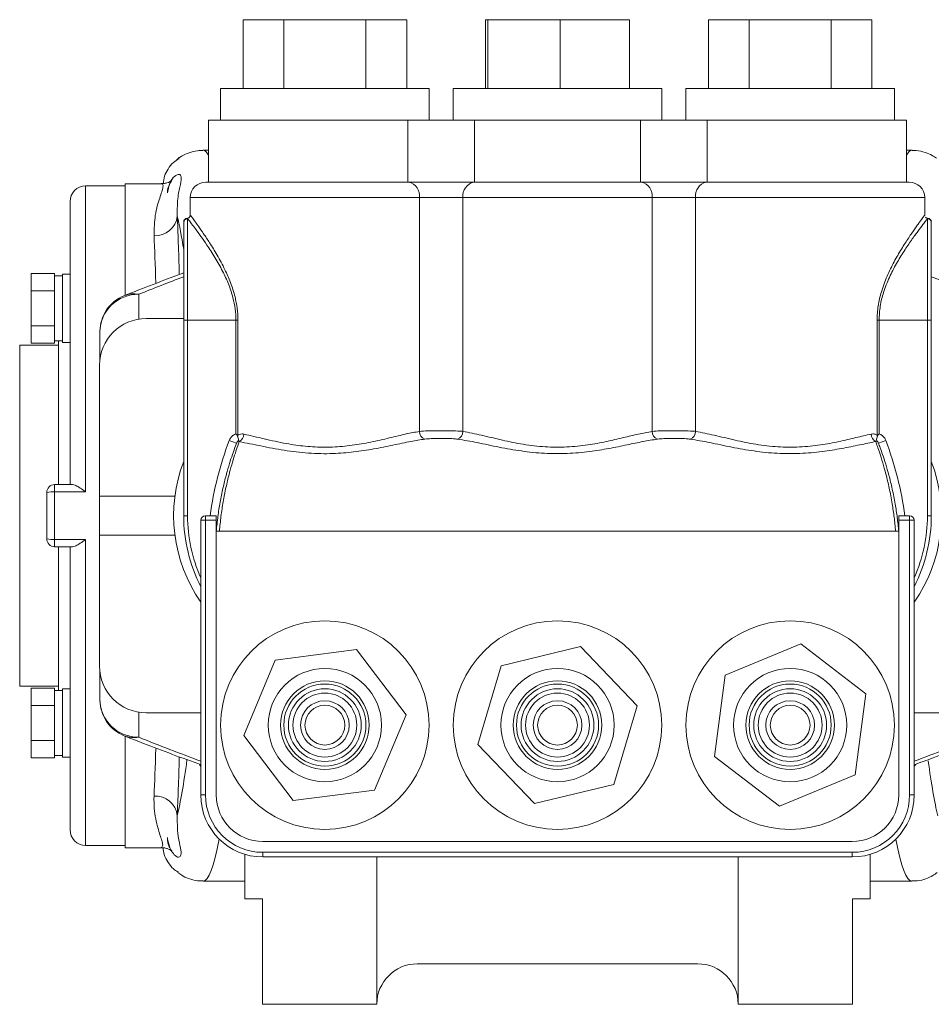
# Model space of a CAD drawing. Units: inches. Extents: x -27.6 to 50.3, y -17.7 to 27.5.
# Drawn here: x 1 to 6.9, y 1.2 to 7.5 of the extents above; entities that cross this region are included whole.
import ezdxf

# ---------------------------------------------------------------- set-up
doc = ezdxf.new("R2010")
doc.units = ezdxf.units.IN
doc.header["$MEASUREMENT"] = 0

msp = doc.modelspace()

# ---------------------------------------------------------------- linework, layer by layer
at = {"color": 7, "linetype": 'Continuous', "lineweight": 15}
for p, q in [((2.4703, 7.0563), (2.4703, 7.5003)), ((2.4703, 7.5003), (2.7341, 7.5003)), ((2.7341, 7.0563), (2.7341, 7.5003)), ((2.7341, 7.5003), (3.2616, 7.5003)), ((3.2616, 7.0563), (3.2616, 7.5003)), ((3.2616, 7.5003), (3.5253, 7.5003)), ((3.5253, 7.0563), (3.5253, 7.5003)), ((4.0328, 7.0563), (4.0328, 7.5003)), ((4.0328, 7.5003), (4.0496, 7.5003)), ((4.0496, 7.0563), (4.0496, 7.5003)), ((4.0496, 7.5003), (4.5145, 7.5003)), ((4.5145, 7.0563), (4.5145, 7.5003)), ((4.5145, 7.5003), (4.9628, 7.5003)), ((4.9628, 7.0563), (4.9628, 7.5003)), ((5.4703, 7.0563), (5.4703, 7.5003)), ((5.4703, 7.5003), (5.7341, 7.5003)), ((5.7341, 7.0563), (5.7341, 7.5003)), ((5.7341, 7.5003), (6.2616, 7.5003)), ((6.2616, 7.0563), (6.2616, 7.5003)), ((6.2616, 7.5003), (6.5253, 7.5003)), ((6.5253, 7.0563), (6.5253, 7.5003)), ((2.3258, 7.0563), (2.3258, 6.8533)), ((3.6698, 7.0563), (2.3258, 7.0563)), ((3.6698, 6.8533), (3.6698, 7.0563)), ((3.8258, 7.0563), (3.8258, 6.8533)), ((5.1698, 7.0563), (3.8258, 7.0563)), ((5.1698, 6.8533), (5.1698, 7.0563)), ((5.3258, 7.0563), (5.3258, 6.8533)), ((6.6698, 7.0563), (5.3258, 7.0563)), ((6.6698, 6.8533), (6.6698, 7.0563)), ((2.2478, 6.8533), (2.2478, 6.4533)), ((2.2478, 6.8533), (3.5335, 6.8533)), ((3.5335, 6.8533), (3.5335, 6.4533)), ((3.5335, 6.8533), (3.9621, 6.8533)), ((3.9621, 6.8533), (3.9621, 6.4533)), ((3.9621, 6.8533), (5.0335, 6.8533)), ((5.0335, 6.8533), (5.0335, 6.4533)), ((5.0335, 6.8533), (5.4621, 6.8533)), ((5.4621, 6.8533), (5.4621, 6.4533)), ((5.4621, 6.8533), (6.7478, 6.8533)), ((6.7478, 6.4533), (6.7478, 6.8533)), ((2.2478, 6.6582), (2.2122, 6.6582)), ((6.7834, 6.6582), (6.7478, 6.6582)), ((1.7103, 6.4283), (1.4553, 6.4283)), ((1.9434, 6.4433), (1.7103, 6.4433)), ((1.7103, 6.4433), (1.7103, 5.7243)), ((2.2303, 6.4533), (3.537, 6.4533)), ((3.537, 6.4533), (3.9586, 6.4533)), ((3.9586, 6.4533), (5.037, 6.4533)), ((5.037, 6.4533), (5.4586, 6.4533)), ((5.4586, 6.4533), (6.7653, 6.4533)), ((1.9825, 6.384), (1.9825, 6.3852)), ((1.9846, 6.396), (1.9841, 6.3838)), ((2.1303, 6.3533), (2.1303, 6.2403)), ((3.6073, 6.3533), (3.6073, 4.8462)), ((3.8883, 6.3533), (3.6073, 6.3533)), ((5.1073, 6.3533), (3.8883, 6.3533)), ((3.8883, 6.3533), (3.8883, 4.8462)), ((5.1073, 6.3533), (5.1073, 4.8462)), ((5.3883, 6.3533), (5.1073, 6.3533)), ((5.3883, 6.3533), (5.3883, 4.8462)), ((6.8653, 6.2403), (6.8653, 6.3533)), ((1.3553, 5.8564), (1.3553, 6.3283)), ((2.0878, 5.5633), (2.0878, 6.1927)), ((2.1128, 6.2176), (2.1128, 5.5633)), ((6.8828, 5.5633), (6.8828, 6.2176)), ((6.9078, 6.1927), (6.9078, 5.5633)), ((1.1053, 5.8647), (1.1053, 5.7521)), ((1.1053, 5.8647), (1.2553, 5.8647)), ((1.2553, 5.8647), (1.2553, 5.8474)), ((1.3053, 5.8495), (1.2553, 5.8495)), ((1.2553, 5.8474), (1.2553, 5.7694)), ((1.3553, 5.8595), (1.3053, 5.8595)), ((1.3053, 5.8595), (1.3053, 5.4195)), ((1.3553, 5.8595), (1.3553, 5.6026)), ((1.1053, 5.7521), (1.1053, 5.5269)), ((1.1053, 5.7521), (1.2553, 5.7521)), ((1.2553, 5.7694), (1.2553, 5.7521)), ((1.2553, 5.7521), (1.2553, 5.7175)), ((1.2553, 5.7175), (1.2553, 5.5616)), ((1.3553, 4.5033), (1.3553, 5.6026)), ((1.1053, 5.5269), (1.2553, 5.5269)), ((1.1053, 5.5269), (1.1053, 5.4144)), ((1.2553, 5.5616), (1.2553, 5.5269)), ((1.2553, 5.5269), (1.2553, 5.5096)), ((2.0878, 5.5733), (1.8453, 5.5733)), ((2.0878, 4.3033), (2.0878, 5.5633)), ((2.0878, 5.5633), (2.1128, 5.5633)), ((2.1128, 5.5633), (2.4245, 5.5633)), ((2.1128, 5.5633), (2.1128, 4.3033)), ((2.4245, 5.5633), (2.4374, 5.5633)), ((2.4245, 4.8314), (2.4245, 5.5633)), ((2.4374, 5.5633), (2.4374, 4.8217)), ((6.5582, 4.8217), (6.5582, 5.5633)), ((6.5711, 5.5633), (6.5582, 5.5633)), ((6.5711, 5.5633), (6.5711, 4.8314)), ((6.8828, 5.5633), (6.5711, 5.5633)), ((6.8828, 4.3033), (6.8828, 5.5633)), ((6.8828, 5.5633), (6.9078, 5.5633)), ((6.9078, 5.5633), (6.9078, 4.3033)), ((1.2553, 5.5096), (1.2553, 5.4317)), ((1.5478, 5.3119), (1.5478, 5.4894)), ((1.2803, 5.4033), (1.0303, 5.4033)), ((1.0303, 4.3033), (1.0303, 5.4033)), ((1.1053, 5.4144), (1.2553, 5.4144)), ((1.2553, 5.4317), (1.2553, 5.4144)), ((1.2553, 5.4295), (1.3053, 5.4295)), ((1.2803, 4.5033), (1.2803, 5.4295)), ((1.3053, 5.4195), (1.3553, 5.4195)), ((1.5453, 5.2733), (1.5453, 4.4283)), ((2.3817, 4.7885), (2.4284, 4.7707)), ((6.5672, 4.7707), (6.6139, 4.7885)), ((1.2053, 4.1533), (1.2053, 4.4533)), ((1.2553, 4.4569), (1.2553, 4.5033)), ((1.2553, 4.5033), (1.3713, 4.5033)), ((1.2553, 4.4569), (1.2553, 4.1497)), ((1.4553, 4.4569), (1.2553, 4.4569)), ((1.5453, 4.4283), (1.5453, 4.1783)), ((1.5453, 4.4283), (2.0309, 4.4283)), ((1.0303, 3.2033), (1.0303, 4.3033)), ((2.0878, 4.3033), (2.1128, 4.3033)), ((2.2278, 4.2733), (2.1978, 4.2733)), ((2.1978, 2.5033), (2.1978, 4.2733)), ((2.2278, 4.2733), (2.2278, 4.3033)), ((2.2278, 4.3033), (2.2978, 4.3033)), ((2.2278, 4.2733), (2.2278, 2.5033)), ((2.2978, 4.2733), (2.2278, 4.2733)), ((2.2978, 4.3033), (2.2978, 4.2733)), ((2.2978, 4.2733), (2.2978, 4.2033)), ((6.6978, 4.3033), (6.7678, 4.3033)), ((6.6978, 4.2733), (6.6978, 4.3033)), ((6.6978, 4.2033), (6.6978, 4.2733)), ((6.7678, 4.2733), (6.6978, 4.2733)), ((6.7678, 4.3033), (6.7678, 4.2733)), ((6.7678, 2.5033), (6.7678, 4.2733)), ((6.7978, 4.2733), (6.7678, 4.2733)), ((6.7978, 4.2733), (6.7978, 2.5033)), ((6.8828, 4.3033), (6.9078, 4.3033)), ((2.2978, 4.2033), (2.2978, 2.5033)), ((6.6978, 4.2033), (2.2978, 4.2033)), ((6.6978, 2.5033), (6.6978, 4.2033)), ((1.2553, 4.1497), (1.4553, 4.1497)), ((1.2553, 4.1497), (1.2553, 4.1033)), ((1.5453, 4.1783), (2.0309, 4.1783)), ((1.5453, 4.1783), (1.5453, 3.3333)), ((1.3713, 4.1033), (1.2553, 4.1033)), ((1.2803, 3.177), (1.2803, 4.1033)), ((1.3553, 3.0039), (1.3553, 4.1033)), ((3.2011, 3.44), (2.6779, 3.3727)), ((3.521, 3.0206), (3.2011, 3.44)), ((4.6468, 3.4593), (4.1341, 3.3353)), ((5.0105, 3.0773), (4.6468, 3.4593)), ((6.0665, 3.4763), (5.5792, 3.2742)), ((6.4851, 3.1553), (6.0665, 3.4763)), ((2.6779, 3.3727), (2.4746, 2.8859)), ((4.1341, 3.3353), (3.9851, 2.8293)), ((1.5478, 3.1164), (1.5478, 3.2946)), ((5.5792, 3.2742), (5.5105, 2.7512)), ((1.0303, 3.2033), (1.2803, 3.2033)), ((1.1053, 3.1922), (1.2553, 3.1922)), ((1.1053, 3.1922), (1.1053, 3.0796)), ((1.2553, 3.1922), (1.2553, 3.1748)), ((1.3053, 3.177), (1.2553, 3.177)), ((1.2553, 3.1748), (1.2553, 3.0969)), ((1.3553, 3.187), (1.3053, 3.187)), ((1.3053, 3.187), (1.3053, 2.747)), ((6.4164, 2.6323), (6.4851, 3.1553)), ((1.1053, 3.0796), (1.2553, 3.0796)), ((1.1053, 3.0796), (1.1053, 2.8544)), ((1.2553, 3.0969), (1.2553, 3.0796)), ((1.2553, 3.0796), (1.2553, 3.0449)), ((4.8615, 2.5712), (5.0105, 3.0773)), ((1.2553, 3.0449), (1.2553, 2.8891)), ((1.3553, 3.0039), (1.3553, 2.747)), ((1.8453, 3.0333), (2.1978, 3.0333)), ((3.3177, 2.5339), (3.521, 3.0206)), ((6.7978, 3.0333), (7.1503, 3.0333)), ((1.2553, 2.8891), (1.2553, 2.8544)), ((1.7103, 2.8804), (1.7103, 2.1633)), ((2.4746, 2.8859), (2.7945, 2.4665)), ((1.1053, 2.8544), (1.2553, 2.8544)), ((1.1053, 2.8544), (1.1053, 2.7418)), ((1.2553, 2.8544), (1.2553, 2.8371)), ((1.2553, 2.8371), (1.2553, 2.7592)), ((3.9851, 2.8293), (4.3488, 2.4472)), ((1.1053, 2.7418), (1.2553, 2.7418)), ((1.2553, 2.7592), (1.2553, 2.7418)), ((1.2553, 2.757), (1.3053, 2.757)), ((1.3053, 2.747), (1.3553, 2.747)), ((1.3553, 2.2783), (1.3553, 2.7501)), ((5.5105, 2.7512), (5.9292, 2.4303)), ((5.9292, 2.4303), (6.4164, 2.6323)), ((4.3488, 2.4472), (4.8615, 2.5712)), ((2.1978, 2.5033), (2.2278, 2.5033)), ((2.7945, 2.4665), (3.3177, 2.5339)), ((6.7978, 2.5033), (6.7678, 2.5033)), ((1.4553, 2.1783), (1.7103, 2.1783)), ((1.7103, 2.1633), (1.9415, 2.1633)), ((1.9826, 2.2193), (1.9824, 2.2212)), ((2.5978, 2.2033), (6.3978, 2.2033)), ((2.4828, 2.1202), (2.4828, 1.8337)), ((2.5978, 2.1033), (2.5978, 2.1333)), ((2.5978, 2.1333), (6.3978, 2.1333)), ((6.3978, 2.1033), (2.5978, 2.1033)), ((3.3328, 2.1033), (3.3328, 1.1537)), ((5.6628, 2.1033), (5.6628, 1.1537)), ((6.3978, 2.1033), (6.3978, 2.1333)), ((6.5128, 2.1202), (6.5128, 1.8337)), ((2.213, 1.9477), (2.4828, 1.9477)), ((6.5128, 1.9477), (6.7826, 1.9477)), ((2.5953, 1.8337), (2.4828, 1.8337)), ((2.5953, 1.8337), (2.5953, 1.1537)), ((6.4003, 1.8337), (6.4003, 1.1537)), ((6.5128, 1.8337), (6.4003, 1.8337)), ((3.5938, 1.4147), (5.4018, 1.4147)), ((2.5953, 1.1537), (3.3328, 1.1537)), ((5.6628, 1.1537), (6.4003, 1.1537))]:
    msp.add_line(p, q, dxfattribs=at)
at = {"color": 8, "linetype": 'Continuous', "lineweight": 15}
for p, q in [((1.4553, 6.4283), (1.4553, 4.4569)), ((3.6073, 6.3533), (2.1303, 6.3533)), ((6.8653, 6.3533), (5.3883, 6.3533)), ((6.8828, 6.2176), (6.8836, 6.2193)), ((1.7978, 5.7301), (1.7978, 5.5695)), ((1.4553, 4.1497), (1.4553, 2.1783)), ((1.7978, 3.0371), (1.7978, 2.8757)), ((6.7978, 2.6889), (6.8081, 2.6997)), ((1.9842, 2.2215), (1.9847, 2.2092)), ((1.9973, 2.1649), (1.9847, 2.2092))]:
    msp.add_line(p, q, dxfattribs=at)
at = {"color": 8, "linetype": 'Continuous', "lineweight": 15, "flags": 128}
msp.add_lwpolyline([(2.1887, 2.6984), (2.1992, 2.6875), (2.1993, 2.6875)], dxfattribs=at)
at = {"color": 7, "linetype": 'Continuous', "lineweight": 15}
for centre, radius in [((2.9978, 2.9533), 0.672), ((4.4978, 2.9533), 0.672), ((5.9978, 2.9533), 0.672), ((2.9978, 2.9533), 0.3652), ((4.4978, 2.9533), 0.3652), ((5.9978, 2.9533), 0.3652), ((2.9978, 2.9533), 0.2854), ((4.4978, 2.9533), 0.2854), ((5.9978, 2.9533), 0.2854), ((2.9978, 2.9533), 0.2646), ((2.9978, 2.9533), 0.2346), ((4.4978, 2.9533), 0.2646), ((4.4978, 2.9533), 0.2346), ((5.9978, 2.9533), 0.2646), ((5.9978, 2.9533), 0.2346), ((2.9978, 2.9533), 0.206), ((2.9978, 2.9533), 0.1569), ((4.4978, 2.9533), 0.206), ((4.4978, 2.9533), 0.1569), ((5.9978, 2.9533), 0.206), ((5.9978, 2.9533), 0.1569), ((2.9978, 2.9533), 0.1282), ((4.4978, 2.9533), 0.1282), ((5.9978, 2.9533), 0.1282)]:
    msp.add_circle(centre, radius, dxfattribs=at)
for centre, radius, start, end in [((1.4553, 6.3283), 0.1, 90, 180), ((2.2303, 6.3533), 0.1, 90, 180), ((3.519, 6.3659), 0.0892, 351.8389, 78.34302), ((3.9766, 6.3659), 0.0892, 101.65698, 188.1611), ((5.019, 6.3659), 0.0892, 351.8389, 78.34302), ((5.4766, 6.3659), 0.0892, 101.65698, 188.1611), ((6.7653, 6.3533), 0.1, 0, 90), ((1.9049, 6.2498), 0.1423, 266.58536, 353.71206), ((2.1128, 6.1958), 0.025, 93.13625, 180.00002), ((6.8828, 6.1958), 0.025, 359.99947, 87.46524), ((2.1127, 6.1926), 0.0249, 89.86138, 179.86071), ((6.8829, 6.1926), 0.0249, 0.13929, 90.13862), ((1.7933, 5.4847), 0.2455, 88.94403, 178.9036), ((1.7978, 5.4894), 0.25, 111.75082, 180), ((1.8453, 5.2733), 0.3, 90, 180), ((2.4181, 4.832), 0.0584, 298.94972, 357.0964), ((3.658, 4.8451), 0.0508, 178.68206, 252.08785), ((3.8376, 4.8451), 0.0508, 287.91215, 1.31794), ((5.158, 4.8451), 0.0508, 178.68206, 252.08785), ((5.3376, 4.8451), 0.0508, 287.91215, 1.31794), ((6.5775, 4.832), 0.0584, 182.9036, 241.05028), ((4.3898, 4.0206), 2.15, 159.07198, 172.44446), ((4.6058, 4.0206), 2.15, 7.55554, 20.92802), ((2.9978, 4.3033), 0.975, 158.96053, 214.86384), ((5.9978, 4.3033), 0.975, 325.13616, 21.03947), ((1.2553, 4.4533), 0.05, 90, 180), ((1.2429, 4.2813), 0.1761, 85.95014, 102.31921), ((3.0978, 4.3033), 1.01, 180, 206.98958), ((3.0978, 4.3033), 0.985, 180, 203.97743), ((2.2278, 4.2733), 0.03, 90, 180), ((6.7678, 4.2733), 0.03, 0, 90), ((5.8978, 4.3033), 0.985, 336.02257, 0), ((5.8978, 4.3033), 1.01, 333.01042, 0), ((1.2429, 4.3253), 0.1761, 257.68079, 274.04986), ((1.2553, 4.1533), 0.05, 180, 270), ((1.8453, 3.3333), 0.3, 180, 270), ((1.7978, 3.1164), 0.25, 180, 248.16906), ((1.7932, 3.1212), 0.2455, 181.10516, 271.06409), ((1.9047, 2.3539), 0.1424, 6.23215, 93.38179), ((2.5978, 2.5033), 0.4, 180, 270), ((2.5978, 2.5033), 0.37, 180, 270), ((2.5978, 2.5033), 0.3, 180, 270), ((6.3978, 2.5033), 0.3, 270, 0), ((6.3978, 2.5033), 0.4, 270, 0), ((6.3978, 2.5033), 0.37, 270, 0), ((1.4553, 2.2783), 0.1, 180, 270), ((3.5938, 1.1537), 0.261, 90, 180), ((5.4018, 1.1537), 0.261, 0, 90)]:
    msp.add_arc(centre, radius, start, end, dxfattribs=at)
at = {"color": 8, "linetype": 'Continuous', "lineweight": 15}
for centre, start, end in [((1.7662, 5.5669), 79.04174, 111.54027), ((1.7661, 3.0389), 248.38369, 280.99918)]:
    msp.add_arc(centre, 0.1663, start, end, dxfattribs=at)
for centre, major_axis, ratio, start_param, end_param in [((2.2122, -18.5083), (0, 25.1665), 0.028303, 6.233165, 6.283185), ((6.7834, -18.5083), (0, 25.1665), 0.028303, 0, 0.05002), ((1.9623, -18.5083), (0, 24.9165), 0.028587, 6.106049, 6.164915), ((2.0111, 4.3033), (0, 2.29), 0.028587, 5.460601, 5.715574), ((1.8612, 4.3033), (0, 2.14), 0.03059, 5.489457, 5.715574), ((6.4921, -18.5083), (0, 25.1665), 0.693252, 0.255203, 0.272421), ((2.5035, -18.5083), (0, 25.1665), 0.693252, 6.010764, 6.027982), ((6.473, 26.9198), (0, 24.9721), 0.693198, 2.868119, 2.89204), ((2.5226, 26.9198), (0, 24.9721), 0.693198, 3.391145, 3.415067), ((1.8612, 4.3033), (0, 2.14), 0.03059, 3.706736, 3.934406), ((2.0111, 4.3033), (0, 2.29), 0.028587, 3.706736, 3.963944), ((1.9631, 26.9198), (0, 24.7221), 0.028587, 3.259494, 3.349213), ((7.0325, 26.9198), (0, 24.7221), 0.028587, 2.934966, 3.023692), ((2.213, 26.9198), (0, 24.9721), 0.0283, 3.141593, 3.289024), ((6.7826, 26.9198), (0, 24.9721), 0.0283, 2.994161, 3.141593)]:
    msp.add_ellipse(centre, major_axis=major_axis, ratio=ratio, start_param=start_param, end_param=end_param, dxfattribs=at)
at = {"color": 7, "linetype": 'Continuous', "lineweight": 15}
msp.add_ellipse((2.0111, 4.3033), major_axis=(0, 2.29), ratio=0.028587, start_param=2.704976, end_param=2.724885, dxfattribs=at)
for points, knots in [([(1.9553, 6.4438), (1.9573, 6.4603), (1.9612, 6.4937), (1.9869, 6.539), (2.0161, 6.5802), (2.0447, 6.5969), (2.0575, 6.6043)], [0, 0, 0, 0, 0.247881, 0.504402, 0.778891, 1, 1, 1, 1]), ([(2.068, 6.6162), (2.0671, 6.6159), (2.0556, 6.6114), (2.0475, 6.6016), (2.04, 6.5926)], [0, 0, 0, 0, 0.078864, 1, 1, 1, 1]), ([(2.212, 6.6567), (2.2, 6.6568), (2.1686, 6.6571), (2.1212, 6.6439), (2.0809, 6.6258), (2.0622, 6.6127), (2.0551, 6.6077)], [0, 0, 0, 0, 0.19249, 0.502533, 0.812769, 1, 1, 1, 1]), ([(6.9403, 6.6077), (6.9318, 6.6137), (6.9118, 6.6276), (6.868, 6.6461), (6.8219, 6.6581), (6.7925, 6.657), (6.7834, 6.6566)], [0, 0, 0, 0, 0.224566, 0.528378, 0.854159, 1, 1, 1, 1]), ([(1.9846, 6.396), (1.9904, 6.42), (2.0019, 6.4679), (2.039, 6.501), (2.0657, 6.5069), (2.076, 6.482), (2.0641, 6.4257), (2.0463, 6.3444), (2.0463, 6.2687), (2.0463, 6.2342)], [0, 0, 0, 0, 0.1422, 0.284534, 0.430896, 0.577207, 0.726002, 0.874816, 1, 1, 1, 1]), ([(1.9825, 6.3852), (1.9826, 6.3886), (1.9831, 6.4045), (1.9904, 6.4261), (2.0025, 6.4525), (2.0104, 6.4634), (2.0131, 6.4658), (2.0091, 6.4623), (1.999, 6.4556), (1.9817, 6.4488), (1.9629, 6.4433), (1.9476, 6.4439), (1.9432, 6.4441)], [0, 0, 0, 0, 0.048784, 0.227561, 0.387795, 0.551414, 0.677073, 0.774898, 0.852863, 0.918222, 0.976776, 1, 1, 1, 1]), ([(2.1302, 6.2404), (2.1302, 6.2393), (2.1302, 6.236), (2.128, 6.2306), (2.1234, 6.225), (2.1174, 6.2215), (2.1131, 6.221), (2.1114, 6.2209)], [0, 0, 0, 0, 0.1093217, 0.329056, 0.5689881, 0.8287618, 1, 1, 1, 1]), ([(2.1306, 6.2403), (2.1313, 6.2394), (2.1323, 6.2381), (2.14, 6.2277), (2.1504, 6.2136), (2.1647, 6.194), (2.1875, 6.1622), (2.2097, 6.1305), (2.2347, 6.0933), (2.2558, 6.061), (2.279, 6.0244), (2.2955, 5.9963), (2.3038, 5.9822)], [0, 0, 0, 0, 0.137071, 0.212158, 0.282314, 0.424273, 0.496135, 0.652614, 0.731714, 0.811588, 0.905534, 1, 1, 1, 1]), ([(6.7151, 6.0214), (6.7231, 6.0343), (6.7391, 6.0602), (6.7617, 6.0946), (6.7895, 6.1358), (6.8141, 6.1707), (6.8335, 6.1976), (6.8484, 6.218), (6.8589, 6.2321), (6.8638, 6.2387), (6.866, 6.2417), (6.8651, 6.2405), (6.865, 6.2403)], [0, 0, 0, 0, 0.101145, 0.202851, 0.29687, 0.487741, 0.584955, 0.664499, 0.826191, 0.908613, 0.988083, 1, 1, 1, 1]), ([(6.8836, 6.2211), (6.8829, 6.221), (6.8799, 6.2209), (6.8749, 6.2231), (6.8718, 6.2262), (6.8704, 6.2276)], [0, 0, 0, 0, 0.12856, 0.596743, 1, 1, 1, 1]), ([(2.4245, 5.5633), (2.4236, 5.5877), (2.4216, 5.6373), (2.4049, 5.7165), (2.3771, 5.7987), (2.3366, 5.8859), (2.2885, 5.9705), (2.2402, 6.0449), (2.1976, 6.1055), (2.1639, 6.1512), (2.1376, 6.1858), (2.1204, 6.2079), (2.1151, 6.2147), (2.1128, 6.2176)], [0, 0, 0, 0, 0.0715637, 0.145241, 0.2389604, 0.3351534, 0.4497126, 0.566844, 0.6622741, 0.7595229, 0.8454028, 0.933257, 1, 1, 1, 1]), ([(6.8828, 6.2176), (6.8797, 6.2137), (6.8736, 6.2058), (6.8526, 6.1787), (6.8215, 6.1377), (6.7799, 6.0802), (6.7325, 6.0105), (6.6833, 5.9301), (6.6364, 5.8408), (6.5998, 5.7485), (6.5759, 5.6548), (6.5727, 5.5937), (6.5711, 5.5633)], [0, 0, 0, 0, 0.084146, 0.168333, 0.274712, 0.3812, 0.492632, 0.604093, 0.712832, 0.821383, 0.910773, 1, 1, 1, 1]), ([(2.0878, 5.8676), (2.0842, 5.8663), (1.9563, 5.8203), (1.829, 5.7702), (1.7052, 5.7216)], [0, 0, 0, 0, 0.028013, 1, 1, 1, 1]), ([(2.3817, 4.7885), (2.3838, 4.7931), (2.3892, 4.805), (2.4033, 4.8211), (2.4176, 4.828), (2.4245, 4.8314)], [0, 0, 0, 0, 0.242665, 0.628665, 1, 1, 1, 1]), ([(2.4245, 4.8314), (2.4246, 4.8313), (2.4285, 4.8262), (2.432, 4.8211), (2.4356, 4.8161)], [0, 0, 0, 0, 0.015324, 1, 1, 1, 1]), ([(2.4374, 4.8217), (2.4402, 4.8234), (2.4484, 4.8284), (2.4619, 4.8312), (2.4722, 4.8297), (2.4764, 4.829)], [0, 0, 0, 0, 0.2315781, 0.6910625, 1, 1, 1, 1]), ([(2.4764, 4.829), (2.5191, 4.8189), (2.6044, 4.7987), (2.7393, 4.7682), (2.8712, 4.7492), (2.9721, 4.7436), (3.0733, 4.7456), (3.1745, 4.7552), (3.2977, 4.777), (3.4148, 4.8042), (3.5197, 4.8302), (3.5797, 4.8412), (3.6073, 4.8462)], [0, 0, 0, 0, 0.125586, 0.251161, 0.351789, 0.452336, 0.492725, 0.594857, 0.697084, 0.803284, 0.90947, 1, 1, 1, 1]), ([(3.6073, 4.8462), (3.6246, 4.8476), (3.6593, 4.8504), (3.7256, 4.8513), (3.7931, 4.8511), (3.8494, 4.8497), (3.8773, 4.8472), (3.8883, 4.8462)], [0, 0, 0, 0, 0.214282, 0.428741, 0.643968, 0.859451, 1, 1, 1, 1]), ([(3.8883, 4.8462), (3.9272, 4.8387), (4.0051, 4.8238), (4.1374, 4.7901), (4.2757, 4.7619), (4.4162, 4.7443), (4.5577, 4.7438), (4.6903, 4.7571), (4.8124, 4.7804), (4.921, 4.8057), (5.0207, 4.8303), (5.0784, 4.8409), (5.1073, 4.8462)], [0, 0, 0, 0, 0.115013, 0.230165, 0.336188, 0.442075, 0.543407, 0.644798, 0.736016, 0.827279, 0.91367, 1, 1, 1, 1]), ([(5.1073, 4.8462), (5.1246, 4.8476), (5.1593, 4.8504), (5.2256, 4.8513), (5.2931, 4.8511), (5.3494, 4.8497), (5.3773, 4.8472), (5.3883, 4.8462)], [0, 0, 0, 0, 0.214282, 0.428741, 0.643968, 0.859451, 1, 1, 1, 1]), ([(5.3883, 4.8462), (5.4272, 4.8387), (5.5051, 4.8238), (5.6374, 4.7901), (5.7757, 4.7619), (5.9162, 4.7443), (6.0577, 4.7438), (6.1904, 4.7571), (6.3123, 4.7803), (6.4217, 4.8062), (6.4873, 4.8216), (6.5192, 4.829)], [0, 0, 0, 0, 0.125835, 0.251823, 0.367822, 0.483674, 0.59454, 0.705472, 0.805274, 0.905124, 1, 1, 1, 1]), ([(6.5192, 4.829), (6.5268, 4.8299), (6.5405, 4.8315), (6.5527, 4.8248), (6.5582, 4.8217)], [0, 0, 0, 0, 0.550314, 1, 1, 1, 1]), ([(6.56, 4.8161), (6.5636, 4.8211), (6.5672, 4.8262), (6.571, 4.8313), (6.5711, 4.8314)], [0, 0, 0, 0, 0.984676, 1, 1, 1, 1]), ([(6.5711, 4.8314), (6.5781, 4.828), (6.5923, 4.8211), (6.6064, 4.805), (6.6118, 4.7931), (6.6139, 4.7885)], [0, 0, 0, 0, 0.371335, 0.757335, 1, 1, 1, 1]), ([(2.2978, 4.2033), (2.301, 4.235), (2.3074, 4.2984), (2.3223, 4.392), (2.3405, 4.4816), (2.3565, 4.5463), (2.3724, 4.6045), (2.388, 4.6561), (2.4109, 4.7244), (2.4217, 4.7529), (2.4284, 4.7707)], [0, 0, 0, 0, 0.12304, 0.2461, 0.375301, 0.504519, 0.547786, 0.671143, 0.794477, 1, 1, 1, 1]), ([(2.4463, 4.7809), (2.4399, 4.7631), (2.4293, 4.7341), (2.4071, 4.6655), (2.3917, 4.6126), (2.3758, 4.553), (2.36, 4.4867), (2.342, 4.3952), (2.3274, 4.2998), (2.3211, 4.2354), (2.3179, 4.2033)], [0, 0, 0, 0, 0.199569, 0.324501, 0.44945, 0.493194, 0.623655, 0.754095, 0.877058, 1, 1, 1, 1]), ([(2.4383, 4.7836), (2.4374, 4.7829), (2.4343, 4.7805), (2.4308, 4.7761), (2.4291, 4.7722), (2.4284, 4.7707)], [0, 0, 0, 0, 0.208428, 0.685185, 1, 1, 1, 1]), ([(2.4356, 4.8161), (2.4362, 4.8179), (2.4368, 4.8198), (2.4374, 4.8216), (2.4374, 4.8217)], [0, 0, 0, 0, 0.949916, 1, 1, 1, 1]), ([(2.4356, 4.8161), (2.437, 4.8115), (2.4398, 4.8023), (2.4408, 4.7916), (2.4397, 4.7862), (2.4386, 4.784), (2.4383, 4.7836), (2.4383, 4.7836)], [0, 0, 0, 0, 0.302604, 0.604985, 0.916908, 0.9954, 1, 1, 1, 1]), ([(2.4463, 4.7809), (2.4453, 4.7816), (2.4427, 4.7832), (2.44, 4.7837), (2.4383, 4.7836), (2.4383, 4.7836)], [0, 0, 0, 0, 0.409061, 0.989598, 1, 1, 1, 1]), ([(3.6424, 4.7968), (3.6132, 4.7921), (3.5491, 4.7819), (3.4381, 4.7578), (3.3142, 4.7327), (3.1841, 4.7127), (3.0425, 4.7009), (2.8907, 4.7044), (2.7336, 4.7229), (2.5829, 4.7527), (2.4918, 4.7715), (2.4463, 4.7809)], [0, 0, 0, 0, 0.088716, 0.194142, 0.299597, 0.402747, 0.505835, 0.627934, 0.750124, 0.875075, 1, 1, 1, 1]), ([(3.8532, 4.7968), (3.8449, 4.7977), (3.8237, 4.8), (3.7815, 4.8013), (3.7313, 4.8014), (3.6819, 4.8006), (3.6555, 4.798), (3.6424, 4.7968)], [0, 0, 0, 0, 0.138376, 0.354271, 0.572184, 0.788176, 1, 1, 1, 1]), ([(5.1424, 4.7968), (5.1117, 4.7919), (5.0503, 4.782), (4.9447, 4.7592), (4.8299, 4.7359), (4.7007, 4.7144), (4.5609, 4.7022), (4.4119, 4.7027), (4.2638, 4.7188), (4.1178, 4.7447), (3.9777, 4.7759), (3.8947, 4.7898), (3.8532, 4.7968)], [0, 0, 0, 0, 0.085095, 0.170252, 0.261698, 0.35312, 0.456005, 0.55885, 0.66563, 0.772497, 0.886323, 1, 1, 1, 1]), ([(5.3532, 4.7968), (5.3449, 4.7977), (5.3237, 4.8), (5.2815, 4.8013), (5.2313, 4.8014), (5.1819, 4.8006), (5.1555, 4.798), (5.1424, 4.7968)], [0, 0, 0, 0, 0.138376, 0.354271, 0.572184, 0.788176, 1, 1, 1, 1]), ([(6.5493, 4.7809), (6.5154, 4.774), (6.4455, 4.7597), (6.3297, 4.7358), (6.2007, 4.7144), (6.0609, 4.7021), (5.9119, 4.7027), (5.7638, 4.7188), (5.6178, 4.7447), (5.4777, 4.7759), (5.3947, 4.7898), (5.3532, 4.7968)], [0, 0, 0, 0, 0.093741, 0.193619, 0.293472, 0.405843, 0.518171, 0.634798, 0.751519, 0.875841, 1, 1, 1, 1]), ([(6.5573, 4.7836), (6.5565, 4.7836), (6.5538, 4.7836), (6.5512, 4.7821), (6.5493, 4.7809)], [0, 0, 0, 0, 0.2799372, 1, 1, 1, 1]), ([(6.6777, 4.2033), (6.6748, 4.2332), (6.669, 4.2931), (6.655, 4.3868), (6.6369, 4.4811), (6.6157, 4.5704), (6.5942, 4.6469), (6.5753, 4.7068), (6.5596, 4.7526), (6.5527, 4.7715), (6.5493, 4.7809)], [0, 0, 0, 0, 0.114449, 0.228913, 0.367761, 0.506636, 0.637973, 0.769294, 0.88466, 1, 1, 1, 1]), ([(6.5573, 4.7836), (6.5573, 4.7836), (6.557, 4.784), (6.5559, 4.7862), (6.5548, 4.7915), (6.5558, 4.8023), (6.5586, 4.8115), (6.56, 4.8161)], [0, 0, 0, 0, 0.0046, 0.082491, 0.394461, 0.697118, 1, 1, 1, 1]), ([(6.5672, 4.7707), (6.5665, 4.7722), (6.5648, 4.7761), (6.5614, 4.7805), (6.5582, 4.7829), (6.5573, 4.7836)], [0, 0, 0, 0, 0.314815, 0.791572, 1, 1, 1, 1]), ([(6.5582, 4.8217), (6.5582, 4.8216), (6.5588, 4.8198), (6.5594, 4.8179), (6.56, 4.8161)], [0, 0, 0, 0, 0.050084, 1, 1, 1, 1]), ([(6.5672, 4.7707), (6.5708, 4.7614), (6.5778, 4.7428), (6.5941, 4.6971), (6.6134, 4.6379), (6.635, 4.5633), (6.6565, 4.4761), (6.6748, 4.3838), (6.6889, 4.2919), (6.6948, 4.2328), (6.6978, 4.2033)], [0, 0, 0, 0, 0.118112, 0.236261, 0.36596, 0.495679, 0.633231, 0.770759, 0.885387, 1, 1, 1, 1]), ([(1.3713, 4.5033), (1.3764, 4.5024), (1.388, 4.5003), (1.414, 4.4855), (1.4374, 4.4696), (1.4523, 4.459), (1.4552, 4.457), (1.4553, 4.4569)], [0, 0, 0, 0, 0.22594, 0.512654, 0.905705, 0.99648, 1, 1, 1, 1]), ([(1.4553, 4.1497), (1.4552, 4.1496), (1.4523, 4.1475), (1.4374, 4.1369), (1.414, 4.1211), (1.388, 4.1062), (1.3764, 4.1042), (1.3713, 4.1033)], [0, 0, 0, 0, 0.00352, 0.094295, 0.487346, 0.77406, 1, 1, 1, 1]), ([(1.7048, 2.8843), (1.7461, 2.8679), (1.9111, 2.8023), (2.0769, 2.7419), (2.2013, 2.6966)], [0, 0, 0, 0, 0.249772, 1, 1, 1, 1]), ([(6.7944, 2.6966), (6.8359, 2.7115), (7.0017, 2.771), (7.1669, 2.8358), (7.2908, 2.8843)], [0, 0, 0, 0, 0.2502291, 1, 1, 1, 1]), ([(1.9415, 2.1626), (1.9476, 2.1626), (1.9638, 2.1626), (1.9825, 2.157), (1.9982, 2.1505), (2.0079, 2.1442), (2.0123, 2.1404), (2.0113, 2.1412), (2.0054, 2.1486), (1.995, 2.1682), (1.9854, 2.1926), (1.9835, 2.2111), (1.9826, 2.2193)], [0, 0, 0, 0, 0.033612, 0.089374, 0.150784, 0.22272, 0.310631, 0.419963, 0.554635, 0.714257, 0.872828, 1, 1, 1, 1]), ([(2.0516, 2.0062), (2.041, 2.0124), (2.0137, 2.0285), (1.9856, 2.0696), (1.9605, 2.1151), (1.9568, 2.1473), (1.955, 2.1622)], [0, 0, 0, 0, 0.191604, 0.493678, 0.766007, 1, 1, 1, 1]), ([(2.0494, 2.003), (2.0576, 1.9969), (2.0769, 1.9827), (2.1194, 1.9629), (2.1677, 1.9489), (2.2006, 1.9491), (2.213, 1.9492)], [0, 0, 0, 0, 0.215176, 0.503893, 0.814139, 1, 1, 1, 1]), ([(6.7828, 1.9492), (6.7947, 1.9491), (6.826, 1.9488), (6.8732, 1.9619), (6.9168, 1.9814), (6.937, 1.9964), (6.9461, 2.003)], [0, 0, 0, 0, 0.1795966, 0.4717477, 0.7639988, 1, 1, 1, 1])]:
    msp.add_open_spline(points, degree=3, knots=knots, dxfattribs=at)
at = {"color": 8, "linetype": 'Continuous', "lineweight": 15}
for points, knots in [([(1.8964, 6.1077), (1.8978, 6.1535), (1.9008, 6.2518), (1.9291, 6.3386), (1.9468, 6.3925), (1.957, 6.4296), (1.9552, 6.4461), (1.944, 6.4429), (1.9434, 6.4427)], [0, 0, 0, 0, 0.223038, 0.477995, 0.608326, 0.738628, 0.985265, 1, 1, 1, 1]), ([(2.1114, 6.2207), (2.1114, 6.2208), (2.111, 6.2218), (2.1119, 6.2197), (2.1128, 6.2176)], [0, 0, 0, 0, 0.020405, 1, 1, 1, 1]), ([(2.3038, 5.9822), (2.3121, 5.9674), (2.329, 5.9376), (2.3586, 5.8795), (2.3909, 5.8063), (2.4144, 5.7337), (2.4295, 5.6652), (2.4364, 5.6146), (2.4372, 5.5762), (2.4374, 5.5633)], [0, 0, 0, 0, 0.128136, 0.257005, 0.465081, 0.676633, 0.756504, 0.918055, 1, 1, 1, 1]), ([(6.5582, 5.5633), (6.5585, 5.5786), (6.5596, 5.6252), (6.5699, 5.6871), (6.5863, 5.7493), (6.6085, 5.8151), (6.6368, 5.8794), (6.6675, 5.9391), (6.6914, 5.9819), (6.7072, 6.0082), (6.7151, 6.0214)], [0, 0, 0, 0, 0.0867261, 0.2643879, 0.3554292, 0.4607244, 0.6750096, 0.7839617, 0.8917144, 1, 1, 1, 1]), ([(1.9415, 2.1643), (1.9474, 2.1674), (1.9565, 2.1721), (1.9474, 2.2071), (1.9316, 2.2559), (1.9103, 2.3263), (1.8959, 2.4157), (1.8961, 2.4692), (1.8963, 2.496)], [0, 0, 0, 0, 0.236377, 0.364907, 0.493466, 0.743849, 0.871955, 1, 1, 1, 1]), ([(2.0462, 2.3693), (2.0463, 2.3303), (2.0465, 2.2523), (2.0659, 2.1726), (2.0735, 2.1198), (2.0643, 2.0988), (2.0357, 2.1036), (2.0176, 2.1298), (2.0101, 2.1407)], [0, 0, 0, 0, 0.171668, 0.343486, 0.520268, 0.697, 0.874178, 1, 1, 1, 1])]:
    msp.add_open_spline(points, degree=3, knots=knots, dxfattribs=at)

doc.saveas('drawing.dxf')
